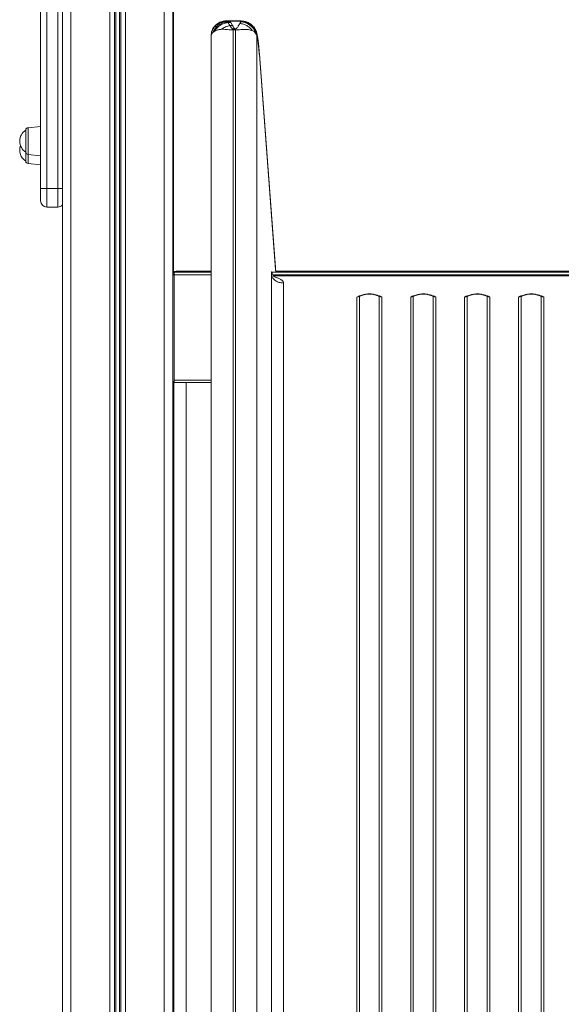
# Model space of a CAD drawing. Units: millimetres. Extents: x -7001 to 6072, y -3894 to 2616.
# Drawn here: x 4471 to 4913, y 1009 to 1812 of the extents above; entities that cross this region are included whole.
import ezdxf

# ---------------------------------------------------------------- set-up
doc = ezdxf.new("R2010")
doc.units = ezdxf.units.MM

msp = doc.modelspace()

# ---------------------------------------------------------------- linework, layer by layer
at = {"color": 7, "linetype": 'Continuous', "lineweight": 15}
for p, q in [((4505.82, 2556.23), (4505.82, 206.23)), ((4512.82, 2556.23), (4512.82, 206.23)), ((4544.42, 2556.23), (4544.42, 206.23)), ((4548.33, 2556.23), (4548.33, 206.23)), ((4549.26, 2556.23), (4549.26, 206.23)), ((4552.39, 2556.23), (4552.39, 206.23)), ((4553.32, 2556.23), (4553.32, 206.23)), ((4557.23, 2556.23), (4557.23, 206.23)), ((4588.82, 2556.23), (4588.82, 206.23)), ((4595.82, 2556.23), (4595.82, 206.23)), ((4488.01, 1674.42), (4488.01, 2488.65)), ((4493.01, 2488.65), (4493.01, 1674.42)), ((4502.01, 1674.42), (4502.01, 2488.65)), ((4596.29, 2356.23), (4596.29, 1606.2)), ((4640.16, 1810.88), (4642.54, 1810.88)), ((4640.16, 1810.88), (4640.44, 1810.41)), ((4640.44, 1810.41), (4640.81, 1809.83)), ((4640.44, 1810.41), (4642.75, 1810.41)), ((4640.81, 1809.83), (4643.07, 1809.83)), ((4651.55, 1811.35), (4642.19, 1811.35)), ((4642.37, 1807.45), (4644.5, 1807.45)), ((4642.75, 1810.41), (4642.54, 1810.88)), ((4642.54, 1810.88), (4651.39, 1810.88)), ((4642.75, 1810.41), (4643.07, 1809.83)), ((4643.07, 1809.83), (4644.5, 1807.45)), ((4650.47, 1809.16), (4651.18, 1810.41)), ((4651.18, 1810.41), (4651.39, 1810.88)), ((4651.39, 1810.88), (4651.45, 1811.12)), ((4629.96, 1802.97), (4628.62, 1802.02)), ((4644.44, 1803.83), (4644.38, 1803.83)), ((4644.98, 1803.83), (4644.44, 1803.83)), ((4644.82, 1804.63), (4644.9, 1804.63)), ((4644.9, 1804.63), (4646.81, 1804.63)), ((4644.98, 738.48), (4644.98, 1803.83)), ((4646.37, 1803.83), (4644.98, 1803.83)), ((4646.97, 1803.83), (4646.37, 1803.83)), ((4646.97, 1803.83), (4646.97, 738.48)), ((4662.07, 1802.49), (4660.58, 1803.28)), ((4663.35, 1801.34), (4662.07, 1802.49)), ((4664.17, 1799.96), (4663.35, 1801.34)), ((4664.4, 1799.11), (4664.17, 1799.96)), ((4664.4, 1799.11), (4664.4, 725.89)), ((4626.98, 1798.44), (4626.98, 1798.34)), ((4626.98, 1798.34), (4626.98, 1789.64)), ((4626.98, 1789.64), (4626.98, 724.3)), ((4679.53, 1608.37), (4666.47, 1783.94)), ((4679.7, 1606.23), (4666.48, 1784.01)), ((4476.01, 1713.16), (4476.01, 1722.1)), ((4488.01, 1725.16), (4477.8, 1724.09)), ((4476.01, 1704.22), (4476.01, 1713.16)), ((4476.01, 1696.84), (4476.01, 1704.22)), ((4477.8, 1702.23), (4488.01, 1701.16)), ((4477.8, 1694.85), (4488.01, 1693.78)), ((4493.01, 1674.42), (4488.01, 1674.42)), ((4488.01, 1664.42), (4488.01, 1674.42)), ((4493.01, 1674.42), (4493.01, 1659.42)), ((4493.01, 1674.42), (4502.01, 1674.42)), ((4502.01, 1659.42), (4502.01, 1674.42)), ((4493.01, 1659.42), (4502.01, 1659.42)), ((4595.98, 1606.23), (4595.82, 1606.23)), ((4626.98, 1606.23), (4596.98, 1606.23)), ((4596.98, 1606.23), (4596.98, 1604.23)), ((4598.68, 1607.18), (4626.98, 1607.18)), ((4676.74, 1606.21), (4676.72, 1606.25)), ((4676.72, 1606.25), (4676.75, 1606.02)), ((4676.93, 1605.99), (4676.74, 1606.21)), ((5186.99, 1606.23), (4676.97, 1606.23)), ((4679.63, 1607.18), (5184.33, 1607.18)), ((4595.98, 1605.23), (4595.82, 1605.23)), ((4595.82, 1604.23), (4596.98, 1604.23)), ((4596.29, 1605.18), (4596.29, 1604.23)), ((4596.68, 1604.23), (4596.68, 1604.94)), ((4596.98, 1604.23), (4596.98, 1518.23)), ((4626.98, 1603.26), (4626.98, 1602.59)), ((4626.98, 1602.91), (4626.98, 1603.12)), ((4626.98, 724.47), (4626.98, 1602.91)), ((4676.18, 1604.07), (4676.18, 1604.61)), ((4676.18, 619.77), (4676.18, 1604.07)), ((5186.29, 1603.54), (4677.67, 1603.54)), ((4686.14, 1603.33), (5177.82, 1603.33)), ((4685.11, 1597.47), (4686.14, 1597.43)), ((4686.14, 1597.43), (4686.14, 612.58)), ((4747.65, 1586.87), (4745.73, 1586.02)), ((4747.67, 1586.64), (4745.73, 1586.02)), ((4745.73, 612.58), (4745.73, 1586.02)), ((4747.89, 1586.51), (4747.89, 613.08)), ((4764.59, 1586.49), (4763.92, 1586.76)), ((4764.07, 613.08), (4764.07, 1586.51)), ((4764.93, 1586.63), (4764.31, 1586.87)), ((4764.59, 1586.49), (4766.23, 1586.02)), ((4764.93, 1586.63), (4766.23, 1586.02)), ((4766.23, 1586.02), (4766.23, 612.58)), ((4789.73, 1586.02), (4791.03, 1586.63)), ((4789.73, 1586.02), (4791.37, 1586.49)), ((4789.73, 612.58), (4789.73, 1586.02)), ((4791.65, 1586.87), (4791.03, 1586.63)), ((4792.04, 1586.76), (4791.37, 1586.49)), ((4791.89, 1586.51), (4791.89, 613.08)), ((4808.59, 1586.49), (4807.92, 1586.76)), ((4808.07, 613.08), (4808.07, 1586.51)), ((4808.93, 1586.63), (4808.31, 1586.87)), ((4808.59, 1586.49), (4810.23, 1586.02)), ((4808.93, 1586.63), (4810.23, 1586.02)), ((4810.23, 1586.02), (4810.23, 612.58)), ((4833.73, 1586.02), (4835.03, 1586.63)), ((4833.73, 1586.02), (4835.37, 1586.49)), ((4833.73, 612.58), (4833.73, 1586.02)), ((4835.65, 1586.87), (4835.03, 1586.63)), ((4836.04, 1586.76), (4835.37, 1586.49)), ((4835.89, 1586.51), (4835.89, 613.08)), ((4852.59, 1586.49), (4851.92, 1586.76)), ((4852.07, 613.08), (4852.07, 1586.51)), ((4852.93, 1586.63), (4852.31, 1586.87)), ((4852.59, 1586.49), (4854.23, 1586.02)), ((4852.93, 1586.63), (4854.23, 1586.02)), ((4854.23, 1586.02), (4854.23, 612.58)), ((4877.73, 1586.02), (4879.03, 1586.63)), ((4877.73, 1586.02), (4879.37, 1586.49)), ((4877.73, 612.58), (4877.73, 1586.02)), ((4879.65, 1586.87), (4879.03, 1586.63)), ((4880.04, 1586.76), (4879.37, 1586.49)), ((4879.89, 1586.51), (4879.89, 613.08)), ((4896.59, 1586.49), (4895.92, 1586.76)), ((4896.07, 613.08), (4896.07, 1586.51)), ((4896.93, 1586.63), (4896.31, 1586.87)), ((4896.59, 1586.49), (4898.23, 1586.02)), ((4896.93, 1586.63), (4898.23, 1586.02)), ((4898.23, 1586.02), (4898.23, 612.58)), ((4596.98, 1518.23), (4596.98, 1516.23)), ((4595.82, 1517.23), (4596.98, 1517.23)), ((4596.29, 1517.23), (4596.29, 206.23)), ((4596.68, 209.18), (4596.68, 1517.23)), ((4626.98, 1516.23), (4596.98, 1516.23))]:
    msp.add_line(p, q, dxfattribs=at)
at = {"color": 8, "linetype": 'Continuous', "lineweight": 15}
for p, q in [((4642.54, 1810.88), (4642.19, 1811.29)), ((4477.8, 1724.09), (4477.8, 1702.23)), ((4477.8, 1702.23), (4477.8, 1694.85)), ((4505.82, 1674.42), (4502.01, 1674.42)), ((4598.68, 1607.18), (4598.68, 1606.23)), ((4679.69, 1606.23), (4679.53, 1608.37)), ((4626.98, 1604.23), (4596.98, 1604.23)), ((5186.68, 1604.23), (4677.28, 1604.23)), ((4677.87, 1603.33), (4686.14, 1603.33)), ((4748.71, 1587.08), (4747.65, 1586.87)), ((4764.31, 1586.87), (4763.28, 1587.07)), ((4792.71, 1587.08), (4791.65, 1586.87)), ((4808.31, 1586.87), (4807.28, 1587.07)), ((4836.71, 1587.08), (4835.65, 1586.87)), ((4852.31, 1586.87), (4851.28, 1587.07)), ((4880.71, 1587.08), (4879.65, 1586.87)), ((4896.31, 1586.87), (4895.28, 1587.07)), ((4626.98, 1518.23), (4596.98, 1518.23)), ((4606.68, 1516.23), (4606.68, 212.96))]:
    msp.add_line(p, q, dxfattribs=at)
at = {"color": 7, "linetype": 'Continuous', "lineweight": 15, "flags": 128}
for points in [[(4763.92, 1586.76), (4763.95, 1586.75), (4763.98, 1586.74), (4764.01, 1586.72), (4764.03, 1586.7), (4764.05, 1586.66), (4764.06, 1586.62), (4764.07, 1586.57), (4764.07, 1586.51)], [(4792.04, 1586.76), (4792.01, 1586.75), (4791.98, 1586.74), (4791.95, 1586.72), (4791.93, 1586.7), (4791.91, 1586.66), (4791.9, 1586.62), (4791.89, 1586.57), (4791.89, 1586.51)], [(4807.92, 1586.76), (4807.95, 1586.75), (4807.98, 1586.74), (4808.01, 1586.72), (4808.03, 1586.7), (4808.05, 1586.66), (4808.06, 1586.62), (4808.07, 1586.57), (4808.07, 1586.51)], [(4836.04, 1586.76), (4836.01, 1586.75), (4835.98, 1586.74), (4835.95, 1586.72), (4835.93, 1586.7), (4835.91, 1586.66), (4835.9, 1586.62), (4835.89, 1586.57), (4835.89, 1586.51)], [(4851.92, 1586.76), (4851.95, 1586.75), (4851.98, 1586.74), (4852.01, 1586.72), (4852.03, 1586.7), (4852.05, 1586.66), (4852.06, 1586.62), (4852.07, 1586.57), (4852.07, 1586.51)], [(4880.04, 1586.76), (4880.01, 1586.75), (4879.98, 1586.74), (4879.95, 1586.72), (4879.93, 1586.7), (4879.91, 1586.66), (4879.9, 1586.62), (4879.89, 1586.57), (4879.89, 1586.51)], [(4895.92, 1586.76), (4895.95, 1586.75), (4895.98, 1586.74), (4896.01, 1586.72), (4896.03, 1586.7), (4896.05, 1586.66), (4896.06, 1586.62), (4896.07, 1586.57), (4896.07, 1586.51)]]:
    msp.add_lwpolyline(points, dxfattribs=at)
at = {"color": 7, "linetype": 'Continuous', "lineweight": 15}
for centre, radius, start, end in [((4650.67, 1797.02), 13.4, 18.7981, 87.8105), ((4651.21, 1797.74), 13.15, 9.74439, 89.21991), ((4481.5, 1713.16), 10.49, 121.55357, 238.44643), ((4478.01, 1722.1), 2, 96, 180), ((4481.5, 1705.78), 10.49, 159.38912, 238.44643), ((4478.01, 1704.22), 2, 180, 264), ((4478.01, 1696.84), 2, 180, 264), ((4493.01, 1664.42), 5, 180, 270), ((4502.01, 1664.42), 5, 270, 319.6947), ((4595.98, 1604.23), 2, 60, 90), ((4598.68, 1605.18), 2, 90, 155.06461), ((4595.98, 1604.23), 1, 0, 90), ((4745.76, 1590.83), 4.81, 269.68563, 296.29725), ((4748.04, 1586.62), 0.133, 87.15128, 116.51129), ((4766.2, 1590.83), 4.81, 243.70318, 270.31412), ((4789.76, 1590.83), 4.81, 269.68588, 296.29682), ((4810.2, 1590.83), 4.81, 243.70298, 270.31423), ((4833.76, 1590.83), 4.81, 269.68568, 296.29702), ((4854.2, 1590.83), 4.81, 243.70298, 270.31423), ((4877.76, 1590.83), 4.81, 269.68575, 296.297), ((4898.2, 1590.83), 4.81, 243.70303, 270.31425)]:
    msp.add_arc(centre, radius, start, end, dxfattribs=at)
at = {"color": 8, "linetype": 'Continuous', "lineweight": 15}
msp.add_arc((4748.14, 1586.55), 0.249, 130.18734, 188.54934, dxfattribs=at)
at = {"color": 7, "linetype": 'Continuous', "lineweight": 15}
for points, knots in [([(4642.15, 1811.33), (4641.22, 1811.32), (4639.45, 1811.31), (4637.19, 1811.06), (4635.49, 1810.64), (4634, 1810.08), (4632.53, 1809.27), (4631.1, 1808.18), (4629.97, 1807.05), (4628.93, 1805.7), (4628.02, 1804.05), (4627.4, 1802.18), (4627.09, 1800.21), (4627, 1798.24), (4626.98, 1796.89), (4626.98, 1795.94), (4626.98, 1795.78)], [0, 0, 0, 0, 0.101406, 0.193901, 0.248147, 0.292269, 0.367606, 0.431824, 0.491631, 0.555751, 0.625823, 0.70078, 0.783002, 0.874556, 0.979398, 1, 1, 1, 1]), ([(4626.98, 1798.44), (4627, 1798.89), (4627.03, 1799.8), (4627.35, 1801.57), (4628.08, 1803.64), (4629.44, 1805.83), (4631.16, 1807.65), (4633.16, 1809.08), (4635.36, 1810.1), (4637.71, 1810.76), (4639.34, 1810.84), (4640.16, 1810.88)], [0, 0, 0, 0, 0.069904, 0.140496, 0.275094, 0.40438, 0.528607, 0.648561, 0.76548, 0.881772, 1, 1, 1, 1]), ([(4640.44, 1810.41), (4639.18, 1810.25), (4636.66, 1809.92), (4633.23, 1808.08), (4630.35, 1805.44), (4629.2, 1803.16), (4628.62, 1802.02)], [0, 0, 0, 0, 0.249997, 0.499998, 0.750001, 1, 1, 1, 1]), ([(4640.81, 1809.83), (4639.72, 1809.67), (4637.54, 1809.36), (4634.51, 1807.87), (4631.84, 1805.76), (4630.59, 1803.9), (4629.96, 1802.97)], [0, 0, 0, 0, 0.250002, 0.500001, 0.750004, 1, 1, 1, 1]), ([(4642.37, 1807.45), (4641.16, 1807.17), (4638.75, 1806.61), (4636.64, 1805.11), (4635.59, 1804.36)], [0, 0, 0, 0, 0.499997, 1, 1, 1, 1]), ([(4640.81, 1809.83), (4641, 1809.54), (4641.44, 1808.87), (4642.03, 1807.97), (4642.37, 1807.45)], [0, 0, 0, 0, 0.429525, 1, 1, 1, 1]), ([(4642.19, 1811.29), (4642.18, 1811.33), (4642.16, 1811.36), (4642.15, 1811.33), (4642.15, 1811.33)], [0, 0, 0, 0, 0.869395, 1, 1, 1, 1]), ([(4644.82, 1804.63), (4644.79, 1804.64), (4644.63, 1804.68), (4644, 1805.1), (4643.63, 1805.64), (4643.18, 1806.26), (4642.87, 1806.7), (4642.61, 1807.09), (4642.45, 1807.34), (4642.39, 1807.42), (4642.37, 1807.45)], [0, 0, 0, 0, 0.016739, 0.084082, 0.445597, 0.539639, 0.719232, 0.906969, 0.965364, 1, 1, 1, 1]), ([(4644.5, 1807.45), (4644.78, 1807), (4645.21, 1806.32), (4645.83, 1805.43), (4646.24, 1804.98), (4646.5, 1804.77), (4646.68, 1804.67), (4646.77, 1804.65), (4646.81, 1804.63)], [0, 0, 0, 0, 0.502046, 0.757222, 0.88276, 0.951716, 0.978091, 1, 1, 1, 1]), ([(4647.32, 1804.71), (4647.55, 1804.9), (4648.48, 1805.7), (4649.34, 1807.42), (4650.06, 1808.52), (4650.47, 1809.16)], [0, 0, 0, 0, 0.117439, 0.491818, 1, 1, 1, 1]), ([(4650.47, 1809.16), (4651.43, 1809.01), (4653.4, 1808.71), (4656.18, 1807.43), (4658.69, 1805.64), (4659.96, 1804.06), (4660.58, 1803.28)], [0, 0, 0, 0, 0.246544, 0.499996, 0.753456, 1, 1, 1, 1]), ([(4664.4, 1799.11), (4664.3, 1799.86), (4664.11, 1801.4), (4663.28, 1803.65), (4662.02, 1805.79), (4660.34, 1807.68), (4658.32, 1809.22), (4656.08, 1810.32), (4653.77, 1810.99), (4652.21, 1811.07), (4651.45, 1811.12)], [0, 0, 0, 0, 0.117309, 0.240974, 0.369262, 0.500002, 0.630738, 0.75903, 0.882691, 1, 1, 1, 1]), ([(4651.55, 1811.32), (4651.58, 1811.32), (4651.61, 1811.33), (4651.66, 1811.15), (4651.68, 1811.07)], [0, 0, 0, 0, 0.54395, 1, 1, 1, 1]), ([(4666.31, 1784.2), (4666.21, 1785.37), (4666.01, 1787.64), (4665.69, 1790.81), (4665.38, 1793.6), (4665.06, 1796.2), (4664.76, 1798.46), (4664.49, 1800.21), (4664.3, 1801.25), (4663.96, 1802.39), (4663.51, 1803.56), (4662.78, 1804.95), (4661.69, 1806.48), (4660.1, 1808.11), (4657.86, 1809.65), (4654.98, 1810.85), (4652.81, 1811.02), (4651.68, 1811.1)], [0, 0, 0, 0, 0.086664, 0.168879, 0.246377, 0.318923, 0.407567, 0.486736, 0.554381, 0.596122, 0.633821, 0.672034, 0.716171, 0.772028, 0.839533, 0.916691, 1, 1, 1, 1]), ([(4628.62, 1802.02), (4628.14, 1801.48), (4627.2, 1800.44), (4627.05, 1799.09), (4626.98, 1798.44)], [0, 0, 0, 0, 0.515202, 1, 1, 1, 1]), ([(4635.59, 1804.36), (4635.19, 1804.33), (4634.28, 1804.27), (4633.05, 1804.08), (4631.86, 1803.78), (4630.84, 1803.42), (4630.24, 1803.11), (4629.96, 1802.97)], [0, 0, 0, 0, 0.180183, 0.41259, 0.608067, 0.813401, 1, 1, 1, 1]), ([(4644.38, 1803.83), (4643.46, 1803.89), (4641.69, 1804.01), (4638.72, 1804.36), (4636.83, 1804.36), (4635.59, 1804.36)], [0, 0, 0, 0, 0.275403, 0.525466, 1, 1, 1, 1]), ([(4644.38, 1803.83), (4644.38, 1803.83), (4644.38, 1803.84), (4644.38, 1803.84), (4644.39, 1803.85), (4644.43, 1804), (4644.53, 1804.24), (4644.68, 1804.48), (4644.77, 1804.6), (4644.8, 1804.62), (4644.82, 1804.63), (4644.82, 1804.63), (4644.82, 1804.63), (4644.82, 1804.63)], [0, 0, 0, 0, 0.000412, 0.003614, 0.012357, 0.045374, 0.50686, 0.869235, 0.962653, 0.987645, 0.995118, 0.997816, 1, 1, 1, 1]), ([(4646.81, 1804.63), (4646.72, 1804.47), (4646.57, 1804.22), (4646.43, 1803.93), (4646.37, 1803.82)], [0, 0, 0, 0, 0.62537, 1, 1, 1, 1]), ([(4646.81, 1804.63), (4646.86, 1804.63), (4646.94, 1804.61), (4647.08, 1804.62), (4647.21, 1804.66), (4647.28, 1804.69), (4647.32, 1804.71)], [0, 0, 0, 0, 0.242959, 0.480536, 0.717644, 1, 1, 1, 1]), ([(4650.29, 1804.01), (4649.76, 1803.96), (4648.69, 1803.86), (4647.54, 1803.84), (4646.97, 1803.83)], [0, 0, 0, 0, 0.500151, 1, 1, 1, 1]), ([(4655.9, 1804.24), (4655.32, 1804.25), (4654.16, 1804.29), (4652.3, 1804.18), (4650.95, 1804.06), (4650.29, 1804.01)], [0, 0, 0, 0, 0.336944, 0.672914, 1, 1, 1, 1]), ([(4660.58, 1803.28), (4660.16, 1803.43), (4659.25, 1803.77), (4657.68, 1804.1), (4656.48, 1804.19), (4655.9, 1804.24)], [0, 0, 0, 0, 0.314483, 0.666331, 1, 1, 1, 1]), ([(4666.47, 1783.94), (4666.38, 1785.04), (4666.21, 1787.25), (4665.93, 1790.37), (4665.63, 1793.21), (4665.33, 1795.62), (4665.04, 1797.49), (4664.79, 1798.72), (4664.56, 1799.33), (4664.45, 1799.18), (4664.4, 1799.11)], [0, 0, 0, 0, 0.122464, 0.247155, 0.373273, 0.500076, 0.626872, 0.752966, 0.877617, 1, 1, 1, 1]), ([(4666.3, 1784.2), (4666.31, 1784.2), (4666.48, 1784.15), (4666.46, 1784.08), (4666.43, 1784.01)], [0, 0, 0, 0, 0.050883, 1, 1, 1, 1]), ([(4676.18, 1604.61), (4676.19, 1605.17), (4676.2, 1606), (4676.28, 1606.47), (4676.35, 1606.65), (4676.43, 1606.67), (4676.53, 1606.58), (4676.62, 1606.44), (4676.69, 1606.31), (4676.72, 1606.25)], [0, 0, 0, 0, 0.2426204, 0.3644991, 0.4885128, 0.6145946, 0.7418535, 0.8712727, 1, 1, 1, 1]), ([(4676.75, 1606.02), (4676.83, 1605.54), (4676.91, 1605.05), (4677.09, 1604.62), (4677.09, 1604.61)], [0, 0, 0, 0, 0.981579, 1, 1, 1, 1]), ([(4676.18, 1604.61), (4676.4, 1603.72), (4676.83, 1601.93), (4678.89, 1599.68), (4681.71, 1598.02), (4683.98, 1597.65), (4685.11, 1597.47)], [0, 0, 0, 0, 0.25, 0.5000026, 0.7500019, 1, 1, 1, 1]), ([(4678.42, 1602.85), (4678.35, 1602.88), (4678.01, 1603.03), (4677.57, 1603.66), (4677.19, 1604.23), (4677.1, 1604.59), (4677.1, 1604.61)], [0, 0, 0, 0, 0.106439, 0.495984, 0.978218, 1, 1, 1, 1]), ([(4678.41, 1602.82), (4678.41, 1602.82), (4678.55, 1602.73), (4678.79, 1602.62), (4679.05, 1602.49), (4679.18, 1602.43), (4679.24, 1602.4), (4679.26, 1602.39), (4679.26, 1602.38), (4679.26, 1602.38)], [0, 0, 0, 0, 0.012174, 0.539182, 0.778928, 0.93477, 0.978556, 0.991999, 1, 1, 1, 1]), ([(4679.26, 1602.38), (4679.31, 1602.36), (4679.78, 1602.16), (4680.61, 1601.81), (4681.74, 1601.32), (4682.78, 1600.84), (4683.79, 1600.31), (4684.73, 1599.71), (4685.51, 1599.02), (4686.05, 1598.25), (4686.11, 1597.7), (4686.14, 1597.43)], [0, 0, 0, 0, 0.0159324, 0.1559597, 0.2731159, 0.3919175, 0.5099817, 0.6349721, 0.7578332, 0.8789302, 1, 1, 1, 1]), ([(4747.97, 1586.75), (4747.92, 1586.72), (4747.84, 1586.67), (4747.73, 1586.63), (4747.68, 1586.61)], [0, 0, 0, 0, 0.526643, 1, 1, 1, 1]), ([(4747.89, 1586.51), (4749.15, 1587.05), (4751.68, 1588.13), (4754.55, 1588.3), (4755.98, 1588.38)], [0, 0, 0, 0, 0.499998, 1, 1, 1, 1]), ([(4755.98, 1588.59), (4755.24, 1588.57), (4754.2, 1588.53), (4752.69, 1588.31), (4751.41, 1588.05), (4749.95, 1587.6), (4748.79, 1587.16), (4748.16, 1586.82), (4747.99, 1586.73)], [0, 0, 0, 0, 0.262596, 0.369778, 0.547122, 0.730769, 0.927252, 1, 1, 1, 1]), ([(4763.86, 1586.78), (4763.66, 1586.88), (4762.95, 1587.26), (4761.66, 1587.72), (4760.16, 1588.14), (4758.79, 1588.39), (4757.44, 1588.56), (4756.48, 1588.58), (4755.98, 1588.59)], [0, 0, 0, 0, 0.08502, 0.307856, 0.508816, 0.654978, 0.818053, 1, 1, 1, 1]), ([(4755.98, 1588.38), (4757.41, 1588.3), (4760.28, 1588.13), (4762.81, 1587.05), (4764.07, 1586.51)], [0, 0, 0, 0, 0.500001, 1, 1, 1, 1]), ([(4764.93, 1586.63), (4764.87, 1586.58), (4764.74, 1586.49), (4764.64, 1586.49), (4764.59, 1586.49)], [0, 0, 0, 0, 0.500018, 1, 1, 1, 1]), ([(4791.37, 1586.49), (4791.32, 1586.49), (4791.21, 1586.49), (4791.09, 1586.58), (4791.03, 1586.63)], [0, 0, 0, 0, 0.500023, 1, 1, 1, 1]), ([(4791.89, 1586.51), (4793.15, 1587.05), (4795.68, 1588.13), (4798.55, 1588.3), (4799.98, 1588.38)], [0, 0, 0, 0, 0.499999, 1, 1, 1, 1]), ([(4799.98, 1588.59), (4799.24, 1588.57), (4798.2, 1588.53), (4796.69, 1588.31), (4795.41, 1588.05), (4793.95, 1587.6), (4792.79, 1587.16), (4792.16, 1586.82), (4791.99, 1586.73)], [0, 0, 0, 0, 0.262595, 0.369777, 0.54712, 0.730767, 0.927249, 1, 1, 1, 1]), ([(4807.86, 1586.78), (4807.66, 1586.88), (4806.95, 1587.26), (4805.66, 1587.72), (4804.16, 1588.14), (4802.79, 1588.39), (4801.44, 1588.56), (4800.48, 1588.58), (4799.98, 1588.59)], [0, 0, 0, 0, 0.085021, 0.307856, 0.508816, 0.654977, 0.818054, 1, 1, 1, 1]), ([(4799.98, 1588.38), (4801.41, 1588.3), (4804.28, 1588.13), (4806.81, 1587.05), (4808.07, 1586.51)], [0, 0, 0, 0, 0.500002, 1, 1, 1, 1]), ([(4808.93, 1586.63), (4808.87, 1586.58), (4808.74, 1586.49), (4808.64, 1586.49), (4808.59, 1586.49)], [0, 0, 0, 0, 0.500016, 1, 1, 1, 1]), ([(4835.37, 1586.49), (4835.32, 1586.49), (4835.21, 1586.49), (4835.09, 1586.58), (4835.03, 1586.63)], [0, 0, 0, 0, 0.500026, 1, 1, 1, 1]), ([(4835.89, 1586.51), (4837.15, 1587.05), (4839.68, 1588.13), (4842.55, 1588.3), (4843.98, 1588.38)], [0, 0, 0, 0, 0.499998, 1, 1, 1, 1]), ([(4843.98, 1588.59), (4843.24, 1588.57), (4842.2, 1588.53), (4840.69, 1588.31), (4839.41, 1588.05), (4837.95, 1587.6), (4836.79, 1587.16), (4836.16, 1586.82), (4835.99, 1586.73)], [0, 0, 0, 0, 0.262595, 0.369777, 0.54712, 0.730768, 0.92725, 1, 1, 1, 1]), ([(4851.86, 1586.78), (4851.66, 1586.88), (4850.95, 1587.26), (4849.66, 1587.72), (4848.16, 1588.14), (4846.79, 1588.39), (4845.44, 1588.56), (4844.48, 1588.58), (4843.98, 1588.59)], [0, 0, 0, 0, 0.085021, 0.307856, 0.508816, 0.654977, 0.818054, 1, 1, 1, 1]), ([(4843.98, 1588.38), (4845.41, 1588.3), (4848.28, 1588.13), (4850.81, 1587.05), (4852.07, 1586.51)], [0, 0, 0, 0, 0.500002, 1, 1, 1, 1]), ([(4852.93, 1586.63), (4852.87, 1586.58), (4852.74, 1586.49), (4852.64, 1586.49), (4852.59, 1586.49)], [0, 0, 0, 0, 0.500016, 1, 1, 1, 1]), ([(4879.37, 1586.49), (4879.32, 1586.49), (4879.21, 1586.49), (4879.09, 1586.58), (4879.03, 1586.63)], [0, 0, 0, 0, 0.500024, 1, 1, 1, 1]), ([(4879.89, 1586.51), (4881.15, 1587.05), (4883.68, 1588.13), (4886.55, 1588.3), (4887.98, 1588.38)], [0, 0, 0, 0, 0.499998, 1, 1, 1, 1]), ([(4887.98, 1588.59), (4887.24, 1588.57), (4886.2, 1588.53), (4884.69, 1588.31), (4883.41, 1588.05), (4881.95, 1587.6), (4880.79, 1587.16), (4880.16, 1586.82), (4879.99, 1586.73)], [0, 0, 0, 0, 0.262595, 0.369777, 0.54712, 0.730767, 0.927249, 1, 1, 1, 1]), ([(4895.86, 1586.78), (4895.66, 1586.88), (4894.95, 1587.26), (4893.66, 1587.72), (4892.16, 1588.14), (4890.79, 1588.39), (4889.44, 1588.56), (4888.48, 1588.58), (4887.98, 1588.59)], [0, 0, 0, 0, 0.085021, 0.307856, 0.508816, 0.654977, 0.818054, 1, 1, 1, 1]), ([(4887.98, 1588.38), (4889.41, 1588.3), (4892.28, 1588.13), (4894.81, 1587.05), (4896.07, 1586.51)], [0, 0, 0, 0, 0.500002, 1, 1, 1, 1]), ([(4896.93, 1586.63), (4896.87, 1586.58), (4896.74, 1586.49), (4896.64, 1586.49), (4896.59, 1586.49)], [0, 0, 0, 0, 0.500015, 1, 1, 1, 1])]:
    msp.add_open_spline(points, degree=3, knots=knots, dxfattribs=at)
at = {"color": 8, "linetype": 'Continuous', "lineweight": 15}
for points, knots in [([(4651.45, 1811.12), (4651.47, 1811.22), (4651.51, 1811.36), (4651.54, 1811.33), (4651.55, 1811.32)], [0, 0, 0, 0, 0.768049, 1, 1, 1, 1]), ([(4747.65, 1586.87), (4747.69, 1586.84), (4747.77, 1586.76), (4747.86, 1586.71), (4747.91, 1586.71), (4747.93, 1586.71)], [0, 0, 0, 0, 0.384313, 0.768666, 1, 1, 1, 1]), ([(4764.31, 1586.87), (4764.27, 1586.84), (4764.19, 1586.76), (4764.1, 1586.71), (4764.05, 1586.71), (4764.03, 1586.71)], [0, 0, 0, 0, 0.384725, 0.76949, 1, 1, 1, 1]), ([(4791.65, 1586.87), (4791.69, 1586.84), (4791.77, 1586.76), (4791.86, 1586.71), (4791.91, 1586.71), (4791.93, 1586.71)], [0, 0, 0, 0, 0.384725, 0.76949, 1, 1, 1, 1]), ([(4808.31, 1586.87), (4808.27, 1586.84), (4808.19, 1586.76), (4808.1, 1586.71), (4808.05, 1586.71), (4808.03, 1586.71)], [0, 0, 0, 0, 0.3847188, 0.7694899, 1, 1, 1, 1]), ([(4835.65, 1586.87), (4835.69, 1586.84), (4835.77, 1586.76), (4835.86, 1586.71), (4835.91, 1586.71), (4835.93, 1586.71)], [0, 0, 0, 0, 0.3847188, 0.7694899, 1, 1, 1, 1]), ([(4852.31, 1586.87), (4852.27, 1586.84), (4852.19, 1586.76), (4852.1, 1586.71), (4852.05, 1586.71), (4852.03, 1586.71)], [0, 0, 0, 0, 0.3847188, 0.7694899, 1, 1, 1, 1]), ([(4879.65, 1586.87), (4879.69, 1586.84), (4879.77, 1586.76), (4879.86, 1586.71), (4879.91, 1586.71), (4879.93, 1586.71)], [0, 0, 0, 0, 0.3847209, 0.7694912, 1, 1, 1, 1]), ([(4896.31, 1586.87), (4896.27, 1586.84), (4896.19, 1586.76), (4896.1, 1586.71), (4896.05, 1586.71), (4896.03, 1586.71)], [0, 0, 0, 0, 0.384721, 0.76949, 1, 1, 1, 1])]:
    msp.add_open_spline(points, degree=3, knots=knots, dxfattribs=at)

doc.saveas('drawing.dxf')
